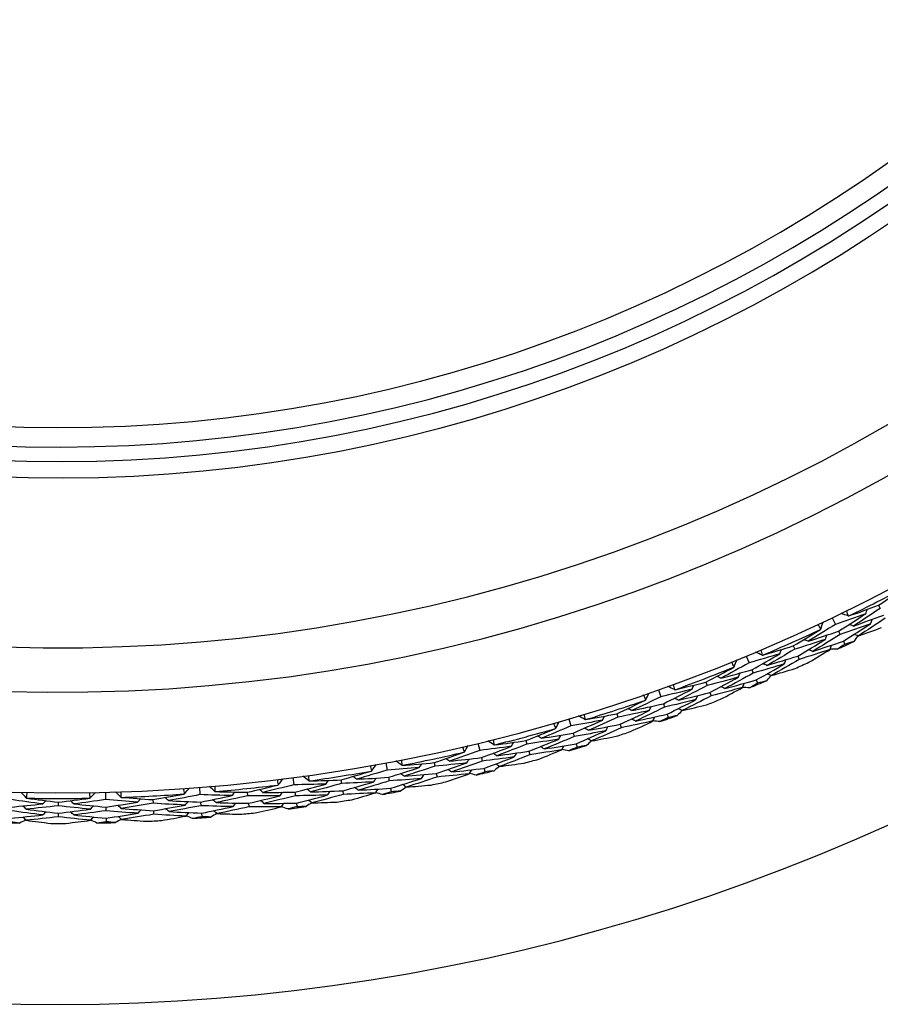
# Model space of a CAD drawing. Units: millimetres. Extents: x 24 to 867, y 24 to 606.
# Drawn here: x 739 to 752, y 122 to 137 of the extents above; entities that cross this region are included whole.
import ezdxf

# ---------------------------------------------------------------- set-up
doc = ezdxf.new("R2010")
doc.units = ezdxf.units.MM
doc.header["$LTSCALE"] = 0.54
doc.layers.add('Visible (ISO)', color=7, linetype='Continuous', lineweight=25)
doc.layers.add('Visible Narrow (ISO)', color=7, linetype='Continuous', lineweight=25)

msp = doc.modelspace()

# ---------------------------------------------------------------- linework, layer by layer
at = {"layer": 'Visible (ISO)'}
for p, q in [((752.02291, 127.7323), (752.04826, 127.68254)), ((751.30675, 127.53852), (751.35557, 127.43616)), ((751.4051, 127.33232), (751.4291, 127.28199)), ((751.47871, 127.17799), (751.50264, 127.12782)), ((750.70546, 127.10391), (750.72817, 127.05289)), ((749.98014, 126.94787), (750.02353, 126.8431)), ((750.775, 126.94771), (750.79764, 126.89685)), ((750.06756, 126.73681), (750.0889, 126.6853)), ((750.133, 126.57884), (750.15427, 126.52749)), ((748.62443, 126.42747), (748.66229, 126.32057)), ((749.35692, 126.54533), (749.37694, 126.4932)), ((749.4182, 126.3857), (749.43815, 126.33373)), ((748.70069, 126.21212), (748.7193, 126.15956)), ((747.24335, 125.97872), (747.27556, 125.87)), ((747.98101, 126.05809), (747.99826, 126.00498)), ((748.75777, 126.05094), (748.77632, 125.99854)), ((748.03384, 125.89547), (748.05105, 125.84253)), ((747.30823, 125.75968), (747.32407, 125.70622)), ((745.84068, 125.60288), (745.86715, 125.49261)), ((746.58147, 125.64353), (746.59593, 125.58959)), ((747.3568, 125.59573), (747.37258, 125.54244)), ((745.89401, 125.38074), (745.90702, 125.32652)), ((746.62573, 125.47837), (746.64014, 125.4246)), ((744.42025, 125.30096), (744.44092, 125.18946)), ((745.16216, 125.30279), (745.17377, 125.24816)), ((745.93392, 125.21448), (745.9469, 125.16043)), ((742.98597, 125.07379), (743.00078, 124.96136)), ((744.46188, 125.07633), (744.47205, 125.02151)), ((745.19771, 125.13554), (745.20929, 125.08108)), ((741.54177, 124.922), (741.55067, 124.80895)), ((743.72696, 125.03679), (743.7357, 124.98163)), ((744.49304, 124.90821), (744.50317, 124.85356)), ((740.09161, 124.846), (740.09458, 124.73264)), ((742.27981, 124.84627), (742.28565, 124.79073)), ((743.01579, 124.84729), (743.02307, 124.79201)), ((743.75371, 124.86791), (743.76242, 124.81292)), ((739.36553, 124.69353), (739.36553, 124.63769)), ((740.09759, 124.61762), (740.09905, 124.56189)), ((740.82467, 124.73174), (740.82759, 124.67598)), ((741.5597, 124.69425), (741.56407, 124.63867)), ((742.29768, 124.67622), (742.3035, 124.62085)), ((743.03811, 124.67777), (743.04537, 124.62266)), ((739.36553, 124.52255), (739.36553, 124.46688)), ((740.10206, 124.4467), (740.10352, 124.39113)), ((740.83362, 124.56099), (740.83653, 124.5054)), ((741.57311, 124.52379), (741.57747, 124.46838))]:
    msp.add_line(p, q, dxfattribs=at)
for radius, start, end in [(31, 36.249321, 323.750679), (27.73731, 8.533217, 351.466783), (26.18302, 9.104901, 350.895099), (25.49814, 9.379287, 350.620713), (22.625, 10.71493, 349.28507), (22.4, 10.834295, 349.165705), (27.82324, 295.999432, 298.000568), (27.82324, 292.999432, 295.000568), (28.20882, 295.210288, 295.789712), (27.82324, 289.999432, 292.000568), (28.20882, 293.764609, 294.235391), (28.20882, 292.210288, 292.789712), (27.82324, 286.999432, 289.000568), (28.20882, 290.764609, 291.235391), (28.20882, 289.210288, 289.789712), (27.82324, 283.999432, 286.000568), (28.20882, 287.764609, 288.235391), (28.20882, 286.210288, 286.789712), (27.82324, 280.999432, 283.000568), (28.20882, 284.764609, 285.235391), (27.82324, 277.999432, 280.000568), (28.20882, 283.210288, 283.789712), (27.82324, 274.999432, 277.000568), (28.20882, 281.764609, 282.235391), (27.82324, 268.999432, 271.000568), (27.82324, 271.999432, 274.000568), (28.20882, 280.210288, 280.789712), (28.20882, 277.210288, 277.789712), (28.20882, 278.764609, 279.235391), (28.20882, 274.210288, 274.789712), (28.20882, 275.764609, 276.235391), (28.20882, 268.210288, 268.789712), (28.20882, 269.764609, 270.235391), (28.20882, 271.210288, 271.789712), (28.20882, 272.764609, 273.235391)]:
    msp.add_arc((739.36553, 152.5738), radius, start, end, dxfattribs=at)
for points in [[(752.02291, 127.7323), (752.15881, 127.82287), (752.29384, 127.9146), (752.42799, 128.00747)], [(751.52484, 127.64371), (751.53442, 127.61809), (751.5439, 127.59243), (751.55329, 127.56673)], [(751.56219, 127.56632), (751.71618, 127.62026), (751.86976, 127.67559), (752.02291, 127.7323)], [(752.04826, 127.68254), (751.91054, 127.59084), (751.77194, 127.50032), (751.63247, 127.411)], [(751.8224, 127.59993), (751.82956, 127.62219), (751.83671, 127.64445), (751.84387, 127.66671)], [(751.8224, 127.59993), (751.66722, 127.54393), (751.5116, 127.48934), (751.35557, 127.43616)], [(751.4051, 127.33232), (751.54506, 127.42032), (751.68417, 127.50953), (751.8224, 127.59993)], [(751.55329, 127.56673), (751.51744, 127.57958), (751.48159, 127.59243), (751.44573, 127.60528)], [(751.55329, 127.56673), (751.55625, 127.56659), (751.55922, 127.56646), (751.56219, 127.56632)], [(751.63247, 127.411), (751.78891, 127.46589), (751.94494, 127.52221), (752.10053, 127.57995)], [(752.1258, 127.53035), (751.98699, 127.43805), (751.84728, 127.34695), (751.70668, 127.25705)], [(751.89936, 127.44734), (751.90654, 127.46956), (751.91372, 127.49178), (751.9209, 127.51399)], [(750.70546, 127.10391), (750.84591, 127.18724), (750.98556, 127.27178), (751.12439, 127.3575)], [(751.35557, 127.43616), (751.21606, 127.34838), (751.0757, 127.26179), (750.93451, 127.17643)], [(750.93451, 127.17643), (751.09176, 127.22697), (751.24863, 127.27893), (751.4051, 127.33232)], [(751.12967, 127.36467), (751.1156, 127.38814), (751.10163, 127.41166), (751.08775, 127.43523)], [(751.12439, 127.3575), (751.12615, 127.35989), (751.12791, 127.36228), (751.12967, 127.36467)], [(751.12967, 127.36467), (751.14224, 127.40062), (751.15482, 127.43657), (751.16739, 127.47252)], [(751.89936, 127.44734), (751.74302, 127.39079), (751.58626, 127.33568), (751.4291, 127.28199)], [(751.47871, 127.17799), (751.6198, 127.26656), (751.76002, 127.35635), (751.89936, 127.44734)], [(751.63247, 127.411), (751.61047, 127.41885), (751.58846, 127.4267), (751.56645, 127.43455)], [(751.70668, 127.25705), (751.82759, 127.29957), (751.94827, 127.34294), (752.0687, 127.38715)], [(751.20086, 127.20513), (751.04368, 127.15295), (750.88611, 127.10221), (750.72817, 127.05289)], [(750.775, 126.94771), (750.91779, 127.03229), (751.05975, 127.1181), (751.20086, 127.20513)], [(750.93451, 127.17643), (750.91271, 127.18487), (750.8909, 127.19332), (750.8691, 127.20177)], [(751.4291, 127.28199), (751.28848, 127.19364), (751.14699, 127.1065), (751.00466, 127.02059)], [(751.00466, 127.02059), (751.16305, 127.07161), (751.32108, 127.12408), (751.47871, 127.17799)], [(751.20086, 127.20513), (751.20861, 127.22717), (751.21636, 127.24922), (751.22411, 127.27126)], [(751.63833, 127.17466), (751.59313, 127.15893), (751.5479, 127.14332), (751.50264, 127.12782)], [(751.70438, 127.25787), (751.6824, 127.2301), (751.66038, 127.20236), (751.63833, 127.17466)], [(751.70668, 127.25705), (751.68469, 127.26486), (751.66271, 127.27266), (751.64072, 127.28047)], [(750.20344, 127.04151), (750.21166, 127.01542), (750.21979, 126.9893), (750.22782, 126.96314)], [(750.23668, 126.96227), (750.39329, 127.00808), (750.54956, 127.0553), (750.70546, 127.10391)], [(750.72817, 127.05289), (750.58584, 126.96852), (750.4427, 126.88538), (750.29874, 126.80348)], [(750.4983, 126.98222), (750.50661, 127.00407), (750.51492, 127.02592), (750.52323, 127.04777)], [(751.2738, 127.05058), (751.11545, 126.99788), (750.95672, 126.94664), (750.79764, 126.89685)], [(751.00466, 127.02059), (750.98288, 127.02899), (750.96109, 127.03739), (750.93931, 127.04579)], [(750.94487, 126.85111), (751.05501, 126.91687), (751.16466, 126.98336), (751.2738, 127.05058)], [(751.2738, 127.05058), (751.28157, 127.07258), (751.28934, 127.09458), (751.29712, 127.11658)], [(751.38085, 127.05185), (751.34544, 127.05214), (751.31003, 127.05248), (751.27461, 127.05288)], [(751.50264, 127.12782), (751.46211, 127.1024), (751.42151, 127.07708), (751.38085, 127.05185)], [(749.7942, 126.78353), (749.80864, 126.81878), (749.82308, 126.85402), (749.83752, 126.88926)], [(750.4983, 126.98222), (750.3404, 126.93441), (750.18213, 126.88804), (750.02353, 126.8431)], [(750.06756, 126.73681), (750.21194, 126.81737), (750.35553, 126.89917), (750.4983, 126.98222)], [(750.22782, 126.96314), (750.19269, 126.97785), (750.15756, 126.99256), (750.12243, 127.00727)], [(750.22782, 126.96314), (750.23077, 126.96285), (750.23373, 126.96256), (750.23668, 126.96227)], [(750.29874, 126.80348), (750.45784, 126.85011), (750.6166, 126.89819), (750.775, 126.94771)], [(750.79764, 126.89685), (750.65419, 126.81194), (750.5099, 126.72828), (750.36479, 126.64586)], [(750.56717, 126.82581), (750.5755, 126.84762), (750.58383, 126.86943), (750.59217, 126.89124)], [(749.35692, 126.54533), (749.50155, 126.6212), (749.64543, 126.69831), (749.78855, 126.77665)], [(750.02353, 126.8431), (749.87962, 126.76274), (749.73492, 126.68362), (749.58946, 126.60576)], [(749.58946, 126.60576), (749.74914, 126.648), (749.90851, 126.69168), (750.06756, 126.73681)], [(749.7942, 126.78353), (749.78138, 126.80771), (749.76866, 126.83192), (749.75603, 126.85619)], [(749.78855, 126.77665), (749.79044, 126.77894), (749.79232, 126.78124), (749.7942, 126.78353)], [(750.56717, 126.82581), (750.40808, 126.77752), (750.24865, 126.73068), (750.0889, 126.6853)], [(750.133, 126.57884), (750.27853, 126.65991), (750.42326, 126.74223), (750.56717, 126.82581)], [(750.29874, 126.80348), (750.27718, 126.81247), (750.25561, 126.82146), (750.23405, 126.83045)], [(750.36479, 126.64586), (750.48776, 126.68199), (750.61054, 126.71899), (750.73312, 126.75684)], [(749.85695, 126.62048), (749.69725, 126.57661), (749.53724, 126.53417), (749.37694, 126.4932)], [(749.4182, 126.3857), (749.56522, 126.46269), (749.71148, 126.54096), (749.85695, 126.62048)], [(749.58946, 126.60576), (749.56813, 126.61534), (749.5468, 126.62491), (749.52547, 126.63449)], [(750.0889, 126.6853), (749.94384, 126.60443), (749.79799, 126.52481), (749.65136, 126.44647)], [(749.65136, 126.44647), (749.8122, 126.48913), (749.97276, 126.53325), (750.133, 126.57884)], [(749.85695, 126.62048), (749.86584, 126.64209), (749.87473, 126.6637), (749.88362, 126.6853)], [(750.29222, 126.56716), (750.24626, 126.55382), (750.20028, 126.54059), (750.15427, 126.52749)], [(750.36254, 126.6468), (750.33914, 126.62022), (750.3157, 126.59367), (750.29222, 126.56716)], [(750.36479, 126.64586), (750.34324, 126.65481), (750.32169, 126.66375), (750.30014, 126.6727)], [(749.14368, 126.43464), (748.98349, 126.39517), (748.82302, 126.35715), (748.66229, 126.32057)], [(748.70069, 126.21212), (748.84909, 126.28501), (748.99676, 126.35919), (749.14368, 126.43464)], [(748.87257, 126.42975), (748.83826, 126.44628), (748.80395, 126.46281), (748.76964, 126.47934)], [(748.85233, 126.50929), (748.85918, 126.48281), (748.86592, 126.45629), (748.87257, 126.42975)], [(748.87257, 126.42975), (748.87551, 126.42931), (748.87844, 126.42886), (748.88138, 126.42842)], [(748.88138, 126.42842), (749.04017, 126.46597), (749.19869, 126.50494), (749.35692, 126.54533)], [(749.37694, 126.4932), (749.23039, 126.41639), (749.08309, 126.34085), (748.93504, 126.2666)], [(749.14368, 126.43464), (749.15313, 126.45603), (749.16257, 126.47742), (749.17201, 126.49881)], [(749.9217, 126.46232), (749.76081, 126.41799), (749.59962, 126.37513), (749.43815, 126.33373)], [(749.58278, 126.28035), (749.69621, 126.34026), (749.80919, 126.40092), (749.9217, 126.46232)], [(749.65136, 126.44647), (749.63004, 126.456), (749.60873, 126.46553), (749.58741, 126.47506)], [(749.9217, 126.46232), (749.93061, 126.48389), (749.93952, 126.50545), (749.94844, 126.52702)], [(750.02866, 126.458), (749.99332, 126.46014), (749.95797, 126.46233), (749.92263, 126.46458)], [(750.15427, 126.52749), (750.11246, 126.50422), (750.0706, 126.48106), (750.02866, 126.458)], [(747.98101, 126.05809), (748.12941, 126.12629), (748.27713, 126.19576), (748.42415, 126.2665)], [(748.66229, 126.32057), (748.51437, 126.24785), (748.36573, 126.17641), (748.21638, 126.10627)], [(748.43015, 126.27308), (748.41862, 126.29789), (748.40718, 126.32275), (748.39583, 126.34764)], [(748.42415, 126.2665), (748.42615, 126.2687), (748.42815, 126.27089), (748.43015, 126.27308)], [(748.43015, 126.27308), (748.44641, 126.30752), (748.46268, 126.34196), (748.47894, 126.3764)], [(749.20427, 126.27484), (749.04287, 126.23495), (748.88121, 126.19652), (748.7193, 126.15956)], [(748.75777, 126.05094), (748.90735, 126.12428), (749.05619, 126.19892), (749.20427, 126.27484)], [(748.93504, 126.2666), (748.91398, 126.27671), (748.89291, 126.28681), (748.87185, 126.29692)], [(748.93504, 126.2666), (749.09636, 126.30484), (749.25742, 126.34454), (749.4182, 126.3857)], [(749.43815, 126.33373), (749.29045, 126.25645), (749.14198, 126.18044), (748.99276, 126.10574)], [(749.20427, 126.27484), (749.21373, 126.29619), (749.2232, 126.31753), (749.23266, 126.33888)], [(748.21638, 126.10627), (748.19558, 126.11695), (748.17479, 126.12763), (748.15399, 126.13831)], [(748.21638, 126.10627), (748.37806, 126.14009), (748.5395, 126.17538), (748.70069, 126.21212)], [(748.7193, 126.15956), (748.57022, 126.08639), (748.4204, 126.01452), (748.26986, 125.94395)], [(748.48428, 126.10697), (748.49429, 126.12809), (748.5043, 126.1492), (748.51431, 126.17031)], [(748.99276, 126.10574), (748.9717, 126.1158), (748.95065, 126.12586), (748.9296, 126.13592)], [(748.99276, 126.10574), (749.11745, 126.13538), (749.24199, 126.1659), (749.36639, 126.19729)], [(747.76226, 125.95872), (747.60023, 125.92768), (747.43799, 125.89811), (747.27556, 125.87)], [(747.30823, 125.75968), (747.46024, 125.82471), (747.61159, 125.89105), (747.76226, 125.95872)], [(747.49127, 125.96802), (747.45787, 125.98632), (747.42447, 126.00463), (747.39107, 126.02293)], [(747.47521, 126.04851), (747.48067, 126.0217), (747.48602, 125.99488), (747.49127, 125.96802)], [(747.49127, 125.96802), (747.49418, 125.96742), (747.49709, 125.96682), (747.49999, 125.96623)], [(747.49999, 125.96623), (747.66053, 125.99542), (747.82088, 126.02604), (747.98101, 126.05809)], [(747.99826, 126.00498), (747.8479, 125.93595), (747.69684, 125.86822), (747.54512, 125.80182)], [(747.76226, 125.95872), (747.77281, 125.97958), (747.78336, 126.00045), (747.79391, 126.02131)], [(748.48428, 126.10697), (748.3225, 126.07151), (748.16049, 126.03751), (747.99826, 126.00498)], [(748.03384, 125.89547), (748.18469, 125.96467), (748.33485, 126.03517), (748.48428, 126.10697)], [(748.26986, 125.94395), (748.24908, 125.95459), (748.22829, 125.96522), (748.2075, 125.97585)], [(748.26986, 125.94395), (748.43272, 125.97814), (748.59536, 126.0138), (748.75777, 126.05094)], [(748.54066, 125.94564), (748.55069, 125.96671), (748.56072, 125.98778), (748.57075, 126.00885)], [(748.77632, 125.99854), (748.73336, 125.9775), (748.69034, 125.95656), (748.64725, 125.93572)], [(748.91616, 126.03095), (748.86957, 126.02002), (748.82295, 126.00922), (748.77632, 125.99854)], [(748.99055, 126.10679), (748.96579, 126.08147), (748.941, 126.05619), (748.91616, 126.03095)], [(746.58147, 125.64353), (746.73324, 125.70387), (746.88439, 125.76551), (747.03492, 125.82846)], [(747.27556, 125.87), (747.12403, 125.80511), (746.97186, 125.74155), (746.81905, 125.67933)], [(747.04126, 125.83472), (747.03103, 125.8601), (747.02091, 125.88552), (747.01089, 125.91097)], [(747.03492, 125.82846), (747.03703, 125.83055), (747.03914, 125.83264), (747.04126, 125.83472)], [(747.04126, 125.83472), (747.0593, 125.86826), (747.07734, 125.9018), (747.09539, 125.93534)], [(747.54512, 125.80182), (747.52461, 125.81302), (747.5041, 125.82421), (747.4836, 125.83541)], [(747.54512, 125.80182), (747.70822, 125.83157), (747.87113, 125.86278), (748.03384, 125.89547)], [(748.05105, 125.84253), (747.8995, 125.77308), (747.74726, 125.70496), (747.59433, 125.63816)], [(747.8144, 125.79597), (747.82497, 125.81679), (747.83554, 125.83761), (747.84611, 125.85843)], [(748.54066, 125.94564), (748.37767, 125.90979), (748.21446, 125.87542), (748.05105, 125.84253)], [(748.19268, 125.78166), (748.3091, 125.83554), (748.42509, 125.89021), (748.54066, 125.94564)], [(748.64725, 125.93572), (748.61207, 125.93971), (748.57689, 125.94375), (748.54171, 125.94785)], [(746.07587, 125.66043), (746.07992, 125.63338), (746.08386, 125.60631), (746.08769, 125.57922)], [(747.08662, 125.66601), (746.92321, 125.63906), (746.75964, 125.61359), (746.59593, 125.58959)], [(746.62573, 125.47837), (746.77999, 125.53957), (746.93363, 125.60212), (747.08662, 125.66601)], [(746.81905, 125.67933), (746.79884, 125.69108), (746.77863, 125.70283), (746.75842, 125.71458)], [(746.81905, 125.67933), (746.98227, 125.70464), (747.14534, 125.73143), (747.30823, 125.75968)], [(747.32407, 125.70622), (747.17136, 125.64095), (747.01798, 125.57702), (746.86396, 125.51443)], [(747.08662, 125.66601), (747.09772, 125.68657), (747.10882, 125.70712), (747.11992, 125.72768)], [(747.8144, 125.79597), (747.65114, 125.76457), (747.48769, 125.73466), (747.32407, 125.70622)], [(747.3568, 125.59573), (747.51001, 125.66115), (747.66255, 125.72789), (747.8144, 125.79597)], [(747.59433, 125.63816), (747.57383, 125.64931), (747.55334, 125.66046), (747.53284, 125.67161)], [(747.59433, 125.63816), (747.7204, 125.66124), (747.84638, 125.6852), (747.97224, 125.71003)], [(745.63132, 125.46965), (745.62244, 125.49553), (745.61366, 125.52144), (745.60499, 125.54738)], [(745.63132, 125.46965), (745.6511, 125.5022), (745.67087, 125.53475), (745.69064, 125.5673)], [(746.35783, 125.55574), (746.19439, 125.53323), (746.03082, 125.51219), (745.86715, 125.49261)], [(745.89401, 125.38074), (746.04921, 125.43772), (746.20382, 125.49606), (746.35783, 125.55574)], [(746.08769, 125.57922), (746.0553, 125.59924), (746.0229, 125.61927), (745.99051, 125.63929)], [(746.08769, 125.57922), (746.09057, 125.57847), (746.09344, 125.57772), (746.09631, 125.57697)], [(746.09631, 125.57697), (746.25816, 125.59771), (746.41989, 125.6199), (746.58147, 125.64353)], [(746.59593, 125.58959), (746.44215, 125.52852), (746.28776, 125.4688), (746.13277, 125.41042)], [(746.35783, 125.55574), (746.36946, 125.57603), (746.38108, 125.59631), (746.39271, 125.61659)], [(747.13448, 125.50195), (746.96983, 125.47467), (746.80505, 125.44889), (746.64014, 125.4246)], [(746.77839, 125.3564), (746.89747, 125.40412), (747.01616, 125.45263), (747.13448, 125.50195)], [(746.86396, 125.51443), (746.84376, 125.52614), (746.82356, 125.53784), (746.80335, 125.54955)], [(746.86396, 125.51443), (747.02838, 125.54005), (747.19267, 125.56715), (747.3568, 125.59573)], [(747.13448, 125.50195), (747.14559, 125.52246), (747.15671, 125.54297), (747.16783, 125.56349)], [(747.2404, 125.48646), (747.20548, 125.49228), (747.17055, 125.49816), (747.13564, 125.50409)], [(747.37258, 125.54244), (747.32858, 125.52367), (747.28452, 125.50501), (747.2404, 125.48646)], [(747.51393, 125.56748), (747.46683, 125.55901), (747.41971, 125.55067), (747.37258, 125.54244)], [(747.59219, 125.63933), (747.56613, 125.61534), (747.54005, 125.59139), (747.51393, 125.56748)], [(745.16216, 125.30279), (745.31688, 125.3551), (745.47105, 125.40875), (745.62467, 125.46373)], [(745.40129, 125.3261), (745.38172, 125.33889), (745.36215, 125.35168), (745.34258, 125.36448)], [(745.86715, 125.49261), (745.71244, 125.43575), (745.55714, 125.38024), (745.40129, 125.3261)], [(745.40129, 125.3261), (745.56561, 125.34283), (745.72986, 125.36105), (745.89401, 125.38074)], [(745.62467, 125.46373), (745.62688, 125.46571), (745.6291, 125.46768), (745.63132, 125.46965)], [(745.66779, 125.29879), (745.67995, 125.31874), (745.69211, 125.33869), (745.70427, 125.35864)], [(746.40138, 125.39048), (746.2367, 125.36768), (746.07191, 125.34636), (745.90702, 125.32652)], [(745.93392, 125.21448), (746.09035, 125.27178), (746.24617, 125.33045), (746.40138, 125.39048)], [(746.13277, 125.41042), (746.11288, 125.42268), (746.09298, 125.43493), (746.07309, 125.44719)], [(746.13277, 125.41042), (746.2972, 125.43159), (746.46153, 125.45424), (746.62573, 125.47837)], [(746.64014, 125.4246), (746.48516, 125.36318), (746.32956, 125.30311), (746.17335, 125.24441)], [(746.40138, 125.39048), (746.41302, 125.41072), (746.42467, 125.43096), (746.43631, 125.4512)], [(744.20421, 125.17887), (744.1967, 125.20518), (744.18929, 125.23151), (744.18198, 125.25787)], [(744.20421, 125.17887), (744.22566, 125.21034), (744.24711, 125.24181), (744.26856, 125.27328)], [(744.93423, 125.22682), (744.76984, 125.21289), (744.60539, 125.20044), (744.44092, 125.18946)], [(744.46188, 125.07633), (744.61986, 125.12511), (744.77731, 125.17528), (744.93423, 125.22682)], [(744.66569, 125.2644), (744.63439, 125.28609), (744.60309, 125.30779), (744.57178, 125.32948)], [(744.65814, 125.34612), (744.66076, 125.3189), (744.66328, 125.29166), (744.66569, 125.2644)], [(744.66569, 125.2644), (744.66852, 125.2635), (744.67135, 125.2626), (744.67418, 125.2617)], [(744.67418, 125.2617), (744.8369, 125.27395), (744.99956, 125.28765), (745.16216, 125.30279)], [(745.17377, 125.24816), (745.01702, 125.19522), (744.85971, 125.14366), (744.70187, 125.09348)], [(744.93423, 125.22682), (744.9469, 125.24647), (744.95958, 125.26612), (744.97225, 125.28576)], [(745.66779, 125.29879), (745.50319, 125.28044), (745.33851, 125.26356), (745.17377, 125.24816)], [(745.19771, 125.13554), (745.35497, 125.18858), (745.51167, 125.243), (745.66779, 125.29879)], [(745.90702, 125.32652), (745.7511, 125.26934), (745.59459, 125.21352), (745.43751, 125.15908)], [(745.43751, 125.15908), (745.60304, 125.17605), (745.76852, 125.19452), (745.93392, 125.21448)], [(746.17127, 125.24569), (746.144, 125.2231), (746.11669, 125.20055), (746.08936, 125.17804)], [(746.17335, 125.24441), (746.15347, 125.25662), (746.13358, 125.26883), (746.11369, 125.28103)], [(746.17335, 125.24441), (746.30046, 125.26086), (746.42751, 125.27819), (746.55451, 125.29641)], [(742.76384, 124.96318), (742.78691, 124.99348), (742.80998, 125.02379), (742.83305, 125.05409)], [(743.22917, 125.02444), (743.19904, 125.04774), (743.16892, 125.07104), (743.13879, 125.09434)], [(743.2259, 125.10644), (743.22709, 125.07912), (743.22818, 125.05178), (743.22917, 125.02444)], [(743.72696, 125.03679), (743.88421, 125.08093), (744.04098, 125.12644), (744.19726, 125.17331)], [(743.96698, 125.04755), (743.94811, 125.06135), (743.92924, 125.07515), (743.91036, 125.08895)], [(744.44092, 125.18946), (744.28344, 125.14077), (744.12546, 125.09347), (743.96698, 125.04755)], [(743.96698, 125.04755), (744.13195, 125.05567), (744.29693, 125.06526), (744.46188, 125.07633)], [(744.19726, 125.17331), (744.19958, 125.17516), (744.20189, 125.17702), (744.20421, 125.17887)], [(744.23169, 125.00634), (744.24488, 125.02562), (744.25807, 125.04491), (744.27126, 125.06419)], [(744.96907, 125.05951), (744.80343, 125.04535), (744.63774, 125.03269), (744.47205, 125.02151)], [(744.49304, 124.90821), (744.65225, 124.95725), (744.81094, 125.00768), (744.96907, 125.05951)], [(744.70187, 125.09348), (744.68265, 125.10676), (744.66343, 125.12004), (744.6442, 125.13332)], [(744.70187, 125.09348), (744.86719, 125.10601), (745.03248, 125.12003), (745.19771, 125.13554)], [(745.20929, 125.08108), (745.05131, 125.02786), (744.89278, 124.97602), (744.73371, 124.92557)], [(744.96907, 125.05951), (744.98176, 125.07911), (744.99445, 125.09871), (745.00713, 125.11832)], [(745.707, 125.13245), (745.54115, 125.11383), (745.37524, 125.09671), (745.20929, 125.08108)], [(745.34378, 125.00574), (745.46519, 125.04716), (745.58627, 125.0894), (745.707, 125.13245)], [(745.43751, 125.15908), (745.41795, 125.17183), (745.39838, 125.18457), (745.37882, 125.19732)], [(745.707, 125.13245), (745.71917, 125.15236), (745.73135, 125.17226), (745.74353, 125.19217)], [(745.81197, 125.11144), (745.7774, 125.11909), (745.74283, 125.12678), (745.70827, 125.13453)], [(745.9469, 125.16043), (745.90197, 125.14399), (745.85699, 125.12766), (745.81197, 125.11144)], [(746.08936, 125.17804), (746.04188, 125.17205), (745.99439, 125.16618), (745.9469, 125.16043)], [(741.31416, 124.82316), (741.30943, 124.85011), (741.30482, 124.87708), (741.3003, 124.90406)], [(741.31416, 124.82316), (741.33878, 124.85222), (741.3634, 124.88127), (741.38802, 124.91033)], [(741.78205, 124.85999), (741.75319, 124.88483), (741.72432, 124.90968), (741.69546, 124.93452)], [(741.78308, 124.94205), (741.78284, 124.9147), (741.7825, 124.88734), (741.78205, 124.85999)], [(742.27981, 124.84627), (742.43915, 124.88212), (742.59808, 124.91936), (742.7566, 124.95799)], [(743.00078, 124.96136), (742.84097, 124.92098), (742.68072, 124.88201), (742.52006, 124.84445)], [(742.76384, 124.96318), (742.75772, 124.98984), (742.75169, 125.01653), (742.74577, 125.04323)], [(742.7566, 124.95799), (742.75902, 124.95972), (742.76143, 124.96145), (742.76384, 124.96318)], [(743.49537, 124.97286), (743.33047, 124.96755), (743.1656, 124.96372), (743.00078, 124.96136)], [(743.01579, 124.84729), (743.17611, 124.88774), (743.33597, 124.9296), (743.49537, 124.97286)], [(743.25635, 124.85186), (743.23785, 124.86613), (743.21935, 124.88039), (743.20084, 124.89466)], [(743.22917, 125.02444), (743.23195, 125.02339), (743.23472, 125.02234), (743.2375, 125.0213)], [(743.2375, 125.0213), (743.40063, 125.02502), (743.56379, 125.03018), (743.72696, 125.03679)], [(743.7357, 124.98163), (743.57639, 124.93697), (743.4166, 124.89371), (743.25635, 124.85186)], [(743.49537, 124.97286), (743.50905, 124.99181), (743.52274, 125.01077), (743.53642, 125.02973)], [(744.23169, 125.00634), (744.06636, 124.99662), (743.90102, 124.98839), (743.7357, 124.98163)], [(743.75371, 124.86791), (743.91353, 124.91265), (744.07286, 124.95879), (744.23169, 125.00634)], [(743.99441, 124.87887), (743.97554, 124.89262), (743.95667, 124.90637), (743.93781, 124.92013)], [(744.47205, 125.02151), (744.31335, 124.97256), (744.15413, 124.92501), (743.99441, 124.87887)], [(743.99441, 124.87887), (744.16061, 124.88715), (744.32683, 124.89693), (744.49304, 124.90821)], [(744.26214, 124.83817), (744.27534, 124.85741), (744.28854, 124.87665), (744.30174, 124.89589)], [(744.7317, 124.92696), (744.70328, 124.90582), (744.67484, 124.88473), (744.64636, 124.86369)], [(744.73371, 124.92557), (744.71449, 124.9388), (744.69527, 124.95204), (744.67605, 124.96527)], [(744.73371, 124.92557), (744.86151, 124.93535), (744.98929, 124.94601), (745.11707, 124.95755)], [(738.87193, 124.75921), (738.84582, 124.78694), (738.81971, 124.81466), (738.7936, 124.84239)], [(738.88153, 124.84072), (738.87844, 124.81354), (738.87523, 124.78637), (738.87193, 124.75921)], [(738.87193, 124.75921), (738.87451, 124.75774), (738.87709, 124.75627), (738.87967, 124.75481)], [(738.87967, 124.75481), (739.04138, 124.73296), (739.20333, 124.71253), (739.36553, 124.69353)], [(739.36553, 124.69353), (739.52774, 124.71253), (739.6897, 124.73296), (739.85139, 124.75481)], [(739.85913, 124.75921), (739.85582, 124.78637), (739.85262, 124.81354), (739.84953, 124.84072)], [(739.85139, 124.75481), (739.85397, 124.75627), (739.85655, 124.75774), (739.85913, 124.75921)], [(739.85913, 124.75921), (739.88524, 124.78694), (739.91135, 124.81466), (739.93746, 124.84239)], [(740.32831, 124.7715), (740.30079, 124.79782), (740.27326, 124.82414), (740.24574, 124.85046)], [(740.33363, 124.85339), (740.33196, 124.82609), (740.33019, 124.79879), (740.32831, 124.7715)], [(740.32831, 124.7715), (740.33096, 124.77016), (740.33362, 124.76883), (740.33627, 124.7675)], [(740.33627, 124.7675), (740.4989, 124.75415), (740.6617, 124.74223), (740.82467, 124.73174)], [(740.58766, 124.69237), (740.60325, 124.70979), (740.61884, 124.72722), (740.63443, 124.74464)], [(740.82467, 124.73174), (740.98566, 124.75921), (741.14633, 124.78808), (741.30666, 124.81836)], [(741.06449, 124.71736), (741.04717, 124.73306), (741.02984, 124.74876), (741.01252, 124.76445)], [(741.55067, 124.80895), (741.38897, 124.77699), (741.22691, 124.74646), (741.06449, 124.71736)], [(741.30666, 124.81836), (741.30916, 124.81996), (741.31166, 124.82156), (741.31416, 124.82316)], [(742.04519, 124.79454), (741.88024, 124.79787), (741.71539, 124.80268), (741.55067, 124.80895)], [(741.5597, 124.69425), (741.7219, 124.72625), (741.88374, 124.75968), (742.04519, 124.79454)], [(741.78205, 124.85999), (741.78477, 124.85879), (741.78749, 124.8576), (741.79021, 124.85642)], [(741.79021, 124.85642), (741.95331, 124.85159), (742.11652, 124.84821), (742.27981, 124.84627)], [(742.28565, 124.79073), (742.12422, 124.75446), (741.96238, 124.71963), (741.80016, 124.68622)], [(742.04519, 124.79454), (742.05985, 124.81276), (742.0745, 124.83097), (742.08916, 124.84919)], [(742.78225, 124.78944), (742.61664, 124.78839), (742.4511, 124.78882), (742.28565, 124.79073)], [(742.29768, 124.67622), (742.45962, 124.71253), (742.62115, 124.75028), (742.78225, 124.78944)], [(742.52006, 124.84445), (742.50194, 124.85922), (742.48381, 124.87399), (742.46569, 124.88876)], [(742.52006, 124.84445), (742.68523, 124.84392), (742.85048, 124.84487), (743.01579, 124.84729)], [(743.02307, 124.79201), (742.86203, 124.75144), (742.70054, 124.71229), (742.53863, 124.67456)], [(742.78225, 124.78944), (742.79643, 124.80801), (742.81061, 124.82658), (742.82479, 124.84515)], [(743.52141, 124.80395), (743.35525, 124.79848), (743.18913, 124.79451), (743.02307, 124.79201)], [(743.03811, 124.67777), (743.19967, 124.71841), (743.36077, 124.76047), (743.52141, 124.80395)], [(743.25635, 124.85186), (743.4221, 124.85572), (743.58789, 124.86107), (743.75371, 124.86791)], [(743.76242, 124.81292), (743.60188, 124.76804), (743.44085, 124.72456), (743.27936, 124.68251)], [(743.52141, 124.80395), (743.5351, 124.82286), (743.5488, 124.84177), (743.56249, 124.86068)], [(744.26214, 124.83817), (744.09555, 124.82826), (743.92897, 124.81984), (743.76242, 124.81292)], [(743.89279, 124.73064), (744.0162, 124.76565), (744.13932, 124.8015), (744.26214, 124.83817)], [(744.36587, 124.8117), (744.33174, 124.82114), (744.29762, 124.83064), (744.26352, 124.84018)], [(744.50317, 124.85356), (744.45745, 124.83949), (744.41168, 124.82554), (744.36587, 124.8117)], [(744.64636, 124.86369), (744.59863, 124.86019), (744.5509, 124.85681), (744.50317, 124.85356)], [(738.63347, 124.61762), (738.79813, 124.6325), (738.96258, 124.64883), (739.12679, 124.66662)], [(739.12679, 124.66662), (738.96309, 124.68718), (738.79965, 124.70918), (738.63648, 124.73264)], [(738.87178, 124.5845), (738.85574, 124.60149), (738.8397, 124.61847), (738.82365, 124.63546)], [(739.36553, 124.63769), (739.20119, 124.6185), (739.0366, 124.60077), (738.87178, 124.5845)], [(739.12679, 124.66662), (739.14327, 124.6832), (739.15975, 124.69979), (739.17623, 124.71637)], [(739.85928, 124.5845), (739.69446, 124.60077), (739.52987, 124.6185), (739.36553, 124.63769)], [(739.60427, 124.66662), (739.58779, 124.6832), (739.57131, 124.69979), (739.55483, 124.71637)], [(740.09458, 124.73264), (739.93142, 124.70919), (739.76798, 124.68718), (739.60427, 124.66662)], [(739.60427, 124.66662), (739.76849, 124.64883), (739.93293, 124.63249), (740.09759, 124.61762)], [(739.85928, 124.5845), (739.87532, 124.60149), (739.89136, 124.61847), (739.90741, 124.63546)], [(740.58766, 124.69237), (740.42311, 124.70433), (740.25875, 124.71775), (740.09458, 124.73264)], [(740.09759, 124.61762), (740.26125, 124.64109), (740.42461, 124.66601), (740.58766, 124.69237)], [(740.33731, 124.59702), (740.3204, 124.61314), (740.30348, 124.62927), (740.28657, 124.64539)], [(740.82759, 124.67598), (740.66449, 124.64821), (740.50105, 124.62189), (740.33731, 124.59702)], [(740.33731, 124.59702), (740.50255, 124.58354), (740.66799, 124.57153), (740.83362, 124.56099)], [(741.32345, 124.6487), (741.15801, 124.65632), (740.99271, 124.66541), (740.82759, 124.67598)], [(740.83362, 124.56099), (740.99724, 124.58878), (741.16052, 124.61802), (741.32345, 124.6487)], [(741.07414, 124.54673), (741.05682, 124.56238), (741.03949, 124.57803), (741.02216, 124.59368)], [(741.06449, 124.71736), (741.22941, 124.70819), (741.39449, 124.70048), (741.5597, 124.69425)], [(741.56407, 124.63867), (741.40113, 124.60658), (741.23781, 124.57593), (741.07414, 124.54673)], [(741.32345, 124.6487), (741.33858, 124.6665), (741.35371, 124.68431), (741.36884, 124.70211)], [(742.06235, 124.62451), (741.89613, 124.62774), (741.73003, 124.63246), (741.56407, 124.63867)], [(741.57311, 124.52379), (741.73657, 124.55592), (741.89966, 124.58949), (742.06235, 124.62451)], [(741.80016, 124.68622), (741.78243, 124.70144), (741.7647, 124.71665), (741.74697, 124.73187)], [(741.80016, 124.68622), (741.96589, 124.68141), (742.13173, 124.67807), (742.29768, 124.67622)], [(742.3035, 124.62085), (742.14083, 124.58443), (741.97775, 124.54945), (741.81428, 124.5159)], [(742.06235, 124.62451), (742.07702, 124.64267), (742.09168, 124.66084), (742.10635, 124.67901)], [(742.80386, 124.61991), (742.63697, 124.61873), (742.47018, 124.61905), (742.3035, 124.62085)], [(742.42939, 124.53186), (742.55446, 124.56037), (742.67929, 124.58972), (742.80386, 124.61991)], [(742.53863, 124.67456), (742.5205, 124.68929), (742.50238, 124.70401), (742.48426, 124.71873)], [(742.53863, 124.67456), (742.70503, 124.67414), (742.87153, 124.67521), (743.03811, 124.67777)], [(742.80386, 124.61991), (742.81805, 124.63844), (742.83224, 124.65696), (742.84643, 124.67548)], [(742.90606, 124.58805), (742.87247, 124.59927), (742.8389, 124.61053), (742.80534, 124.62185)], [(743.04537, 124.62266), (742.99897, 124.61101), (742.95253, 124.59947), (742.90606, 124.58805)], [(743.18889, 124.62528), (743.14104, 124.62429), (743.0932, 124.62341), (743.04537, 124.62266)], [(743.27742, 124.684), (743.24794, 124.66438), (743.21843, 124.64481), (743.18889, 124.62528)], [(743.27936, 124.68251), (743.26086, 124.69673), (743.24236, 124.71095), (743.22386, 124.72517)], [(743.27936, 124.68251), (743.40749, 124.68559), (743.53566, 124.68954), (743.66386, 124.69438)], [(738.629, 124.4467), (738.79492, 124.46156), (738.96062, 124.47791), (739.12608, 124.49572)], [(739.12608, 124.49572), (738.96111, 124.51631), (738.79641, 124.53837), (738.63201, 124.56189)], [(738.86801, 124.41364), (738.85197, 124.43058), (738.83592, 124.44752), (738.81987, 124.46446)], [(739.36553, 124.46688), (739.19994, 124.44766), (739.03409, 124.42991), (738.86801, 124.41364)], [(738.87178, 124.5845), (739.03609, 124.56239), (739.20068, 124.54174), (739.36553, 124.52255)], [(739.12608, 124.49572), (739.14257, 124.51226), (739.15905, 124.52879), (739.17553, 124.54533)], [(739.36553, 124.52255), (739.53038, 124.54174), (739.69497, 124.56239), (739.85928, 124.5845)], [(739.86304, 124.41364), (739.69695, 124.42992), (739.53111, 124.44766), (739.36553, 124.46688)], [(739.60498, 124.49572), (739.58849, 124.51226), (739.57201, 124.52879), (739.55553, 124.54533)], [(740.09905, 124.56189), (739.93464, 124.53837), (739.76995, 124.51631), (739.60498, 124.49572)], [(739.60498, 124.49572), (739.77043, 124.47791), (739.93613, 124.46156), (740.10206, 124.4467)], [(739.86304, 124.41364), (739.87909, 124.43058), (739.89514, 124.44752), (739.91119, 124.46446)], [(740.5959, 124.52167), (740.43008, 124.5336), (740.26445, 124.54701), (740.09905, 124.56189)], [(740.10206, 124.4467), (740.26698, 124.47023), (740.4316, 124.49522), (740.5959, 124.52167)], [(740.34249, 124.4262), (740.32557, 124.44227), (740.30866, 124.45835), (740.29175, 124.47442)], [(740.83653, 124.5054), (740.67218, 124.47754), (740.50749, 124.45114), (740.34249, 124.4262)], [(740.5959, 124.52167), (740.6115, 124.53904), (740.62709, 124.55642), (740.64269, 124.5738)], [(741.33615, 124.47828), (741.16943, 124.48583), (741.00289, 124.49487), (740.83653, 124.5054)], [(740.95759, 124.40994), (741.08398, 124.43186), (741.21017, 124.45464), (741.33615, 124.47828)], [(741.07414, 124.54673), (741.2403, 124.5376), (741.40663, 124.52995), (741.57311, 124.52379)], [(741.33615, 124.47828), (741.35129, 124.49603), (741.36643, 124.51379), (741.38157, 124.53154)], [(741.43654, 124.44111), (741.40359, 124.45406), (741.37065, 124.46707), (741.33774, 124.48013)], [(741.57747, 124.46838), (741.53053, 124.45917), (741.48355, 124.45008), (741.43654, 124.44111)], [(741.72094, 124.46349), (741.6731, 124.465), (741.62528, 124.46663), (741.57747, 124.46838)], [(741.81242, 124.51749), (741.78195, 124.49944), (741.75146, 124.48144), (741.72094, 124.46349)], [(741.81428, 124.5159), (741.79655, 124.53107), (741.77882, 124.54624), (741.76108, 124.56141)], [(741.81428, 124.5159), (741.94239, 124.51227), (742.07059, 124.50951), (742.19887, 124.50763)], [(738.7697, 124.37127), (738.72229, 124.37777), (738.6749, 124.38439), (738.62754, 124.39113)], [(738.86634, 124.41542), (738.83415, 124.40065), (738.80193, 124.38594), (738.7697, 124.37127)], [(738.86801, 124.41364), (738.99505, 124.39664), (739.12226, 124.38049), (739.24964, 124.36522)], [(739.48142, 124.36522), (739.60879, 124.38049), (739.736, 124.39664), (739.86304, 124.41364)], [(739.96135, 124.37127), (739.92912, 124.38594), (739.89691, 124.40065), (739.86472, 124.41542)], [(740.10352, 124.39113), (740.05615, 124.38439), (740.00877, 124.37777), (739.96135, 124.37127)], [(740.24653, 124.37874), (740.19884, 124.38275), (740.15117, 124.38688), (740.10352, 124.39113)], [(740.34072, 124.42788), (740.30934, 124.41145), (740.27795, 124.39507), (740.24653, 124.37874)], [(740.34249, 124.4262), (740.47023, 124.41586), (740.59812, 124.4064), (740.72612, 124.39781)]]:
    msp.add_open_spline(points, degree=3, dxfattribs=at)
at = {"layer": 'Visible Narrow (ISO)'}
for radius, start, end in [(22.87584, 10.584685, 349.415315), (22.09836, 10.998218, 349.001782)]:
    msp.add_arc((739.36553, 152.5738), radius, start, end, dxfattribs=at)

doc.saveas('drawing.dxf')
